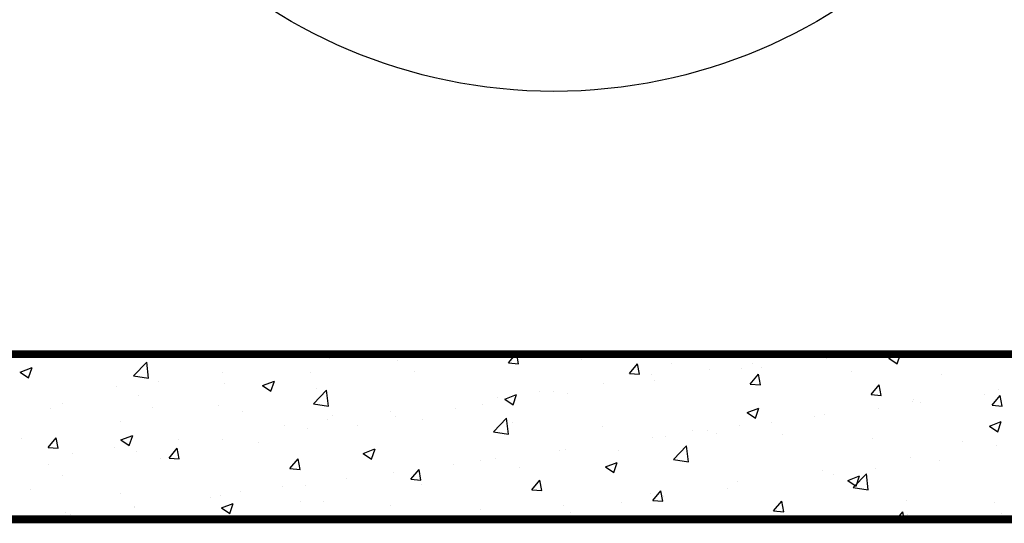
# Model space of a CAD drawing. Extents: x 0 to 286, y 0 to 370.
# Drawn here: x 48 to 77, y 296 to 311 of the extents above; entities that cross this region are included whole.
import ezdxf

# ---------------------------------------------------------------- set-up
doc = ezdxf.new("R2010")
doc.units = 0
doc.header["$LTSCALE"] = 5
doc.header["$MEASUREMENT"] = 0
doc.linetypes.add('HIDDEN', pattern=[0.375, 0.25, -0.125])
doc.layers.get('0').update_dxf_attribs({"linetype": 'CONTINUOUS'})
doc.layers.add('CON', color=6, linetype='CONTINUOUS')
doc.layers.add('Hatch', color=5, linetype='CONTINUOUS')

# ---------------------------------------------------------------- blocks, each defined once
blk = doc.blocks.new('*X5')
at = {"color": 0, "linetype": 'Continuous'}
for p, q in [((63.306, 182.827), (63.306, 182.827)), ((68.134, 182.916), (68.134, 182.916)), ((68.621, 182.71), (68.839, 182.969)), ((68.765, 182.962), (68.765, 182.962)), ((68.92, 182.684), (68.868, 182.969)), ((70.803, 182.803), (70.803, 182.803)), ((75.795, 182.865), (75.795, 182.865)), ((77.742, 182.928), (77.742, 182.928)), ((78.056, 182.848), (78.056, 182.848)), ((79.901, 182.849), (80.213, 182.969)), ((79.901, 182.849), (80.15, 182.682)), ((80.15, 182.681), (80.247, 182.969)), ((83.094, 182.911), (83.094, 182.911)), ((54.143, 182.438), (54.493, 182.572)), ((54.392, 182.27), (54.493, 182.572)), ((57.505, 182.324), (57.894, 182.73)), ((57.949, 182.255), (57.894, 182.73)), ((65.334, 182.793), (65.334, 182.793)), ((68.621, 182.71), (68.92, 182.684)), ((72.207, 182.396), (72.448, 182.683)), ((72.506, 182.37), (72.449, 182.683)), ((73.472, 182.69), (73.472, 182.69)), ((74.597, 182.514), (74.597, 182.514)), ((75.53, 182.528), (75.53, 182.528)), ((75.848, 182.679), (75.848, 182.679)), ((76.141, 182.578), (76.141, 182.578)), ((54.143, 182.438), (54.392, 182.27)), ((57.505, 182.324), (57.949, 182.256)), ((60.148, 182.411), (60.148, 182.411)), ((62.737, 182.419), (62.737, 182.419)), ((65.849, 182.461), (65.849, 182.461)), ((72.207, 182.396), (72.506, 182.37)), ((72.879, 182.365), (72.879, 182.365)), ((75.794, 182.082), (76.035, 182.37)), ((76.093, 182.056), (76.035, 182.37)), ((78.81, 182.465), (78.81, 182.465)), ((81.479, 182.352), (81.479, 182.352)), ((57.003, 181.997), (57.003, 181.997)), ((58.255, 182.162), (58.255, 182.162)), ((60.211, 182.098), (60.211, 182.098)), ((61.329, 182.038), (61.679, 182.172)), ((61.329, 182.038), (61.578, 181.87)), ((61.578, 181.87), (61.679, 182.172)), ((62.934, 181.961), (62.934, 181.961)), ((71.439, 182.099), (71.439, 182.099)), ((72.963, 182.176), (72.963, 182.176)), ((75.794, 182.082), (76.093, 182.056)), ((79.38, 181.769), (79.621, 182.056)), ((79.679, 181.742), (79.621, 182.056)), ((57.644, 181.746), (57.644, 181.746)), ((62.841, 181.497), (63.23, 181.903)), ((63.286, 181.428), (63.23, 181.903)), ((68.294, 181.684), (68.294, 181.684)), ((68.514, 181.637), (68.865, 181.771)), ((68.514, 181.637), (68.763, 181.469)), ((68.763, 181.469), (68.865, 181.771)), ((69.545, 181.849), (69.545, 181.849)), ((69.963, 181.864), (69.963, 181.864)), ((70.366, 181.801), (70.366, 181.801)), ((79.38, 181.769), (79.679, 181.743)), ((82.73, 181.786), (82.73, 181.786)), ((82.966, 181.455), (83.207, 181.742)), ((83.159, 181.911), (83.159, 181.911)), ((83.265, 181.429), (83.208, 181.742)), ((55.047, 181.372), (55.047, 181.372)), ((55.408, 181.497), (55.408, 181.497)), ((58.077, 181.384), (58.077, 181.384)), ((60.018, 181.46), (60.018, 181.46)), ((62.841, 181.497), (63.286, 181.428)), ((67.048, 181.364), (67.048, 181.364)), ((67.84, 181.481), (67.84, 181.481)), ((75.7, 181.237), (76.05, 181.371)), ((75.949, 181.069), (76.05, 181.371)), ((79.585, 181.372), (79.585, 181.372)), ((80.592, 181.559), (80.592, 181.559)), ((80.621, 181.616), (80.621, 181.616)), ((80.836, 181.537), (80.836, 181.537)), ((82.966, 181.455), (83.265, 181.429)), ((60.746, 181.272), (60.746, 181.272)), ((63.416, 181.159), (63.416, 181.159)), ((65.136, 181.269), (65.136, 181.269)), ((65.273, 181.129), (65.273, 181.129)), ((68.177, 180.669), (68.566, 181.075)), ((68.622, 180.6), (68.567, 181.075)), ((75.7, 181.237), (75.949, 181.069)), ((77.705, 181.115), (77.705, 181.115)), ((77.995, 181.184), (77.995, 181.184)), ((57.102, 180.96), (57.102, 180.96)), ((61.991, 180.855), (61.991, 180.855)), ((63.242, 181.019), (63.242, 181.019)), ((64.132, 180.863), (64.132, 180.863)), ((66.085, 181.046), (66.085, 181.046)), ((68.754, 180.933), (68.754, 180.933)), ((71.423, 180.82), (71.423, 180.82)), ((75.469, 180.864), (75.469, 180.864)), ((76.427, 180.956), (76.427, 180.956)), ((82.886, 180.836), (83.236, 180.971)), ((82.886, 180.836), (83.134, 180.668)), ((83.135, 180.668), (83.236, 180.971)), ((54.97, 180.204), (55.211, 180.491)), ((55.269, 180.178), (55.211, 180.491)), ((57.128, 180.425), (57.478, 180.559)), ((57.377, 180.257), (57.478, 180.559)), ((62.676, 180.754), (62.676, 180.754)), ((68.177, 180.669), (68.622, 180.6)), ((72.902, 180.512), (72.902, 180.512)), ((73.281, 180.542), (73.281, 180.542)), ((74.092, 180.708), (74.092, 180.708)), ((74.533, 180.707), (74.533, 180.707)), ((74.789, 180.615), (74.789, 180.615)), ((76.761, 180.595), (76.761, 180.595)), ((79.43, 180.482), (79.43, 180.482)), ((54.186, 180.459), (54.186, 180.459)), ((54.97, 180.204), (55.269, 180.178)), ((56.939, 180.19), (56.939, 180.19)), ((57.128, 180.425), (57.376, 180.257)), ((58.556, 179.89), (58.797, 180.178)), ((58.855, 179.864), (58.797, 180.177)), ((58.833, 180.439), (58.833, 180.439)), ((60.151, 180.434), (60.151, 180.434)), ((61.216, 180.363), (61.216, 180.363)), ((73.513, 179.842), (73.903, 180.248)), ((73.958, 179.773), (73.903, 180.247)), ((82.099, 180.369), (82.099, 180.369)), ((83.098, 180.246), (83.098, 180.246)), ((55.687, 180.025), (55.687, 180.025)), ((57.583, 180.082), (57.583, 180.082)), ((58.556, 179.89), (58.855, 179.864)), ((64.313, 180.024), (64.663, 180.159)), ((64.313, 180.024), (64.562, 179.857)), ((64.562, 179.857), (64.664, 180.159)), ((70.124, 180.126), (70.124, 180.126)), ((70.305, 180.137), (70.305, 180.137)), ((71.873, 180.114), (71.873, 180.114)), ((80.531, 179.894), (80.531, 179.894)), ((54.987, 179.707), (54.987, 179.707)), ((58.3, 179.862), (58.3, 179.862)), ((62.142, 179.576), (62.383, 179.864)), ((62.441, 179.55), (62.383, 179.864)), ((66.978, 179.712), (66.978, 179.712)), ((67.78, 179.817), (67.78, 179.817)), ((68.23, 179.877), (68.23, 179.877)), ((68.957, 179.614), (68.957, 179.614)), ((71.499, 179.624), (71.849, 179.758)), ((71.499, 179.624), (71.748, 179.456)), ((71.748, 179.456), (71.849, 179.758)), ((73.513, 179.842), (73.958, 179.773)), ((81.415, 179.814), (81.415, 179.814)), ((55.384, 179.361), (55.384, 179.361)), ((62.142, 179.576), (62.441, 179.55)), ((63.821, 179.297), (63.821, 179.297)), ((65.212, 179.465), (65.212, 179.465)), ((65.729, 179.263), (65.97, 179.55)), ((66.028, 179.237), (65.97, 179.55)), ((77.934, 179.519), (77.934, 179.519)), ((78.269, 179.4), (78.269, 179.4)), ((78.685, 179.224), (79.035, 179.358)), ((78.849, 179.014), (79.239, 179.42)), ((78.934, 179.056), (79.035, 179.358)), ((79.294, 178.945), (79.239, 179.42)), ((79.521, 179.565), (79.521, 179.565)), ((61.927, 179.047), (61.927, 179.047)), ((62.615, 179.09), (62.615, 179.09)), ((65.729, 179.263), (66.027, 179.237)), ((66.041, 179.113), (66.041, 179.113)), ((69.315, 178.949), (69.556, 179.236)), ((69.614, 178.923), (69.556, 179.236)), ((75.408, 179.199), (75.408, 179.199)), ((78.685, 179.224), (78.933, 179.056)), ((78.849, 179.014), (79.294, 178.945)), ((54.435, 178.942), (54.435, 178.942)), ((57.104, 178.829), (57.104, 178.829)), ((59.773, 178.717), (59.773, 178.717)), ((60.09, 178.77), (60.09, 178.77)), ((60.675, 178.883), (60.675, 178.883)), ((69.315, 178.949), (69.614, 178.923)), ((72.841, 178.847), (72.841, 178.847)), ((72.901, 178.635), (73.142, 178.922)), ((73.2, 178.609), (73.142, 178.922)), ((73.218, 178.735), (73.218, 178.735)), ((75.111, 178.984), (75.111, 178.984)), ((57.517, 178.467), (57.517, 178.467)), ((60.112, 178.412), (60.462, 178.546)), ((60.361, 178.244), (60.462, 178.546)), ((62.442, 178.604), (62.442, 178.604)), ((63.125, 178.613), (63.125, 178.613)), ((65.111, 178.491), (65.111, 178.491)), ((70.244, 178.472), (70.244, 178.472)), ((71.966, 178.57), (71.966, 178.57)), ((72.901, 178.635), (73.2, 178.609)), ((76.487, 178.321), (76.729, 178.609)), ((76.786, 178.295), (76.729, 178.609)), ((80.414, 178.633), (80.414, 178.633)), ((83.037, 178.582), (83.037, 178.582)), ((55.489, 178.27), (55.489, 178.27)), ((55.624, 178.218), (55.624, 178.218)), ((57.523, 178.417), (57.523, 178.417)), ((58.158, 178.158), (58.158, 178.158)), ((60.112, 178.412), (60.361, 178.244)), ((67.454, 178.071), (67.648, 178.146)), ((67.623, 178.071), (67.648, 178.146)), ((67.719, 178.152), (67.719, 178.152)), ((67.78, 178.378), (67.78, 178.378)), ((68.808, 178.154), (68.808, 178.154)), ((70.449, 178.265), (70.449, 178.265)), ((73.118, 178.153), (73.118, 178.153)), ((76.487, 178.321), (76.786, 178.295)), ((77.498, 178.132), (77.498, 178.132)), ((80.127, 178.071), (80.315, 178.295)), ((80.356, 178.071), (80.315, 178.295)), ((80.47, 178.23), (80.47, 178.23)), ((83.257, 178.258), (83.257, 178.258)), ((60.209, 178.112), (60.209, 178.112))]:
    blk.add_line(p, q, dxfattribs=at)

msp = doc.modelspace()

# ---------------------------------------------------------------- linework, layer by layer
at = {"layer": 'CON', "linetype": 'Continuous', "const_width": 0.23158}
msp.add_lwpolyline([(40.17706, 352.89544), (40.17706, 296.20498), (144.59589, 296.20498), (144.59589, 352.89544), (40.17706, 352.89544)], dxfattribs=at)
at = {"layer": 'CON'}
msp.add_lwpolyline([(40.17706, 296.20498), (40.17706, 352.89544), (144.59589, 352.89544), (144.59589, 296.20498), (40.17706, 296.20498)], dxfattribs=at)
at = {"layer": 'CON', "linetype": 'HIDDEN', "const_width": 0.232}
msp.add_lwpolyline([(45.07495, 301.10287), (45.07495, 347.99755), (79.6728, 347.99755), (79.6728, 301.10287)], close=True, dxfattribs=at)
at = {"layer": 'Hatch', "linetype": 'Continuous'}
msp.add_circle((63.42512, 324.55021), 15.66079, dxfattribs=at)

# ---------------------------------------------------------------- block references
at = {"layer": 'CON', "color": 9, "linetype": 'Continuous'}
msp.add_blockref('*X5', (-6.54706, 118.13389), dxfattribs=at)

doc.saveas('drawing.dxf')
